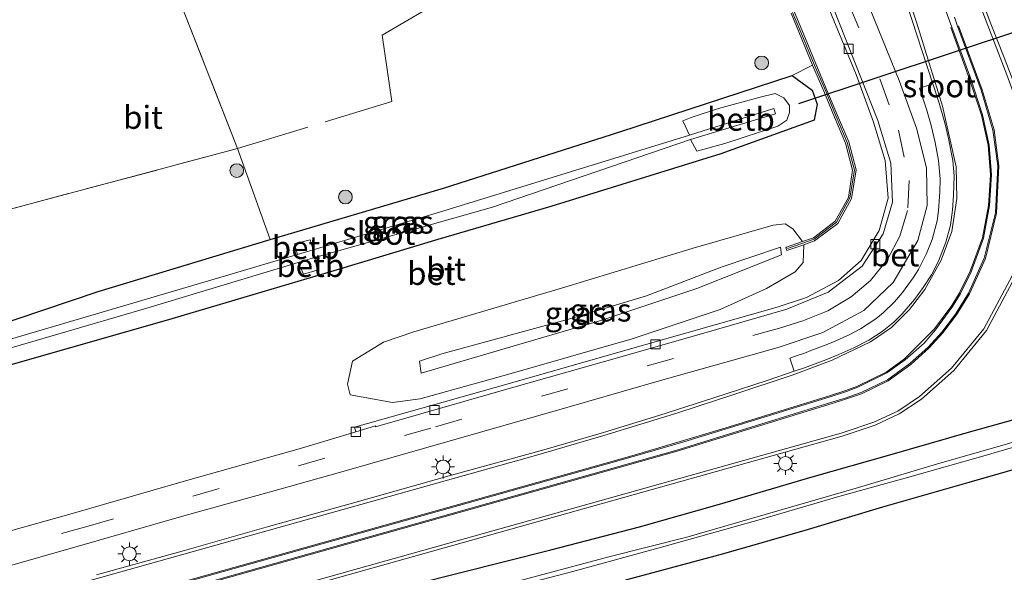
# Model space of a CAD drawing. Units: metres. Extents: x 160800 to 170002, y 393749 to 400000.
# Drawn here: x 160976 to 161084, y 396546 to 396606 of the extents above; entities that cross this region are included whole.
import ezdxf
from ezdxf.enums import TextEntityAlignment as Align

# ---------------------------------------------------------------- set-up
doc = ezdxf.new("R2010")
doc.units = ezdxf.units.M
doc.linetypes.add('IE-TERREINAFSCHEIDING', pattern=[10, 8, -2])
doc.linetypes.add('VW-3-9_STREEP', pattern=[12, 3, -9])
doc.layers.get('0').update_dxf_attribs({"lineweight": 25})
for name, color, linetype, lineweight in [('B-ME-GR-BOOM-S-B1', 93, 'Continuous', 18), ('B-ME-GW-KRUINLIJN-L-B1', 93, 'Continuous', 18), ('B-ME-GW-TEENLIJN-L-B1', 93, 'Continuous', 18), ('B-ME-IE-GRASLAND-GV-B6', 93, 'Continuous', 18), ('B-ME-IE-GRONDWERKLIJN-GROND_INGERICHT-GV-B6', 253, 'Continuous', 18), ('B-ME-IE-GRONDWERKLIJN-GROND_NIETINGERICHT-GV-B6', 253, 'Continuous', 18), ('B-ME-IE-MEUBILAIR_WEGMEUBILAIR-LICHTMAST-S-B1', 8, 'Continuous', 18), ('B-ME-IE-TERREINAFSCHEIDING-RASTERHEKWERK-L-B1', 8, 'IE-TERREINAFSCHEIDING', 18), ('B-ME-MW-MUUR-GV-B6', 8, 'IE-TERREINAFSCHEIDING-KUNSTMATIG', 18), ('B-ME-MW-MUUR-L-B1', 8, 'IE-TERREINAFSCHEIDING-KUNSTMATIG', 18), ('B-ME-OB-BEKLEDING-GV-B6', 253, 'Continuous', 18), ('B-ME-OG-WATER-GV-B6', 153, 'Continuous', 18), ('B-ME-VH-VERH_SOORT-BETON-OVERIG-GV-B6', 8, 'IE-TERREINAFSCHEIDING-NATUURLIJK-HOUTWAL', 18), ('B-ME-VH-VERH_SOORT-BITUMEN-GV-B6', 8, 'IE-TERREINAFSCHEIDING-NATUURLIJK-HOUTWAL', 18), ('B-ME-VV-KOLK-S-B1', 8, 'Continuous', 18), ('B-ME-VW-MARKERING-39STREEP-015-L-B1', 255, 'VW-3-9_STREEP', 18), ('B-ME-VW-MARKERING-STREEP-015-L-B1', 7, 'Continuous', 18)]:
    doc.layers.add(name, color=color, linetype=linetype, lineweight=lineweight)
doc.layers.add('B-ME-GW-INSTEEKWATERGANG-L-B1', color=10, linetype='Continuous')
doc.layers.add('B-ME-KW-DUIKER-L-B1', color=10, linetype='Continuous')
doc.styles.add('NLCS-ISO', font='NLCS-ISO.TTF')
doc.linetypes.add('IE-TERREINAFSCHEIDING-KUNSTMATIG', pattern='A,4,[82,NLCS.SHX,S=0.75,R=90,X=0,Y=0],4,-2', length=10)
doc.linetypes.add('IE-TERREINAFSCHEIDING-NATUURLIJK-HOUTWAL', pattern='A,7,-1.5,[67,NLCS.SHX,S=0.75,R=45,X=0,Y=0],-1.5,7,-1.5,[70,NLCS.SHX,S=0.75,R=0,X=0,Y=0],-1.5', length=20)

# ---------------------------------------------------------------- blocks, each defined once
blk = doc.blocks.new('boom')
h = blk.add_hatch(color=256)
edge = h.paths.add_edge_path()
edge.add_arc((0, 0), 0.75, 0, 360)
blk.add_circle((0, 0), 0.75)
blk = doc.blocks.new('lantaarnpaal')
for p, q in [((0, 0.75), (0, 1.25)), ((-0.75, 0), (-1.25, 0)), ((-0.88, 0.88), (-0.53, 0.53)), ((0.53, 0.53), (0.88, 0.88)), ((0.75, 0), (1.25, 0)), ((-0.53, -0.53), (-0.88, -0.88)), ((0, -0.75), (0, -1.25)), ((0.53, -0.53), (0.88, -0.88))]:
    blk.add_line(p, q)
blk.add_circle((0, 0), 0.75)
blk = doc.blocks.new('kolk')
blk.add_lwpolyline([(-0.5, -0.5), (0.5, -0.5), (0.5, 0.5), (-0.5, 0.5)], close=True)

msp = doc.modelspace()

# ---------------------------------------------------------------- linework, layer by layer
at = {"layer": 'B-ME-GW-INSTEEKWATERGANG-L-B1'}
for points in [[(161022.614, 396587.579, 10.999), (161041.84, 396593.733, 11.062), (161060.621, 396599.847, 10.982), (161062.798, 396598.27, 10.985), (161063.356, 396596.728, 10.97), (161063.024, 396594.979, 10.959), (161052.858, 396591.325, 10.834), (161034.317, 396585.56, 10.75), (161021.998, 396581.962, 10.704), (161010.64, 396578.539, 10.664), (160992.996, 396573.329, 10.671), (160974.024, 396567.89, 10.788), (160972.972, 396572.263, 10.784), (160984.953, 396576.312, 10.83), (161003.723, 396581.962, 10.953), (161022.614, 396587.579, 10.999)], [(161019.443, 396544.366, 11.165), (161034.307, 396548.125, 10.84), (161043.976, 396550.64, 10.849), (161052.686, 396553.103, 10.88), (161062.804, 396556.093, 10.922), (161071.272, 396558.471, 10.81), (161079.837, 396560.948, 10.8), (161089.757, 396563.734, 10.774), (161097.753, 396566.404, 11.132)], [(161106.036, 396543.376, 11.671), (161103.039, 396552.915, 11.509), (161101.45, 396559.587, 11.281), (161100.496, 396561.25, 11), (161098.017, 396560.522, 10.809), (161088.493, 396557.954, 10.799), (161079.875, 396555.461, 10.808), (161070.489, 396552.775, 10.84), (161062.253, 396550.298, 10.899), (161053.124, 396547.672, 10.919), (161042.449, 396544.82, 10.896)]]:
    msp.add_polyline3d(points, dxfattribs=at)
at = {"layer": 'B-ME-GW-KRUINLIJN-L-B1'}
msp.add_polyline3d([(161052.896, 396578.971, 13.033), (161044.758, 396575.815, 12.835), (161036.384, 396573.324, 12.764), (161022.418, 396569.505, 12.59), (161019.983, 396568.707, 12.568), (161020.164, 396567.401, 12.621), (161028.701, 396569.885, 12.659), (161039.861, 396573.168, 12.685), (161050.226, 396576.613, 12.962), (161059.477, 396580.296, 13.033), (161059.339, 396581.152, 12.852), (161052.896, 396578.971, 13.033)], dxfattribs=at)
at = {"layer": 'B-ME-GW-TEENLIJN-L-B1'}
msp.add_polyline3d([(161061.767, 396581.743, 11.64), (161060.717, 396583.127, 11.301), (161059.856, 396583.677, 11.269), (161058.551, 396583.53, 11.189), (161049.83, 396581.04, 10.981), (161035.491, 396576.662, 10.958), (161019.361, 396571.901, 10.953), (161016.059, 396570.777, 10.901), (161012.686, 396568.695, 10.961), (161012.139, 396566.202, 11.006), (161012.442, 396565.029, 11.045), (161017.044, 396564.175, 10.955), (161020.071, 396564.6, 11.07), (161029.73, 396567.265, 11.08), (161043.171, 396571.125, 11.117), (161052.771, 396574.344, 11.042), (161057.822, 396576.61, 11.124), (161060.947, 396578.433, 11.182), (161061.835, 396579.465, 11.261), (161061.894, 396581.406, 11.605)], dxfattribs=at)
at = {"layer": 'B-ME-IE-GRASLAND-GV-B6'}
for points in [[(161085.087, 396598.306, 11.416), (161083.744, 396601.809, 11.45), (161082.291, 396605.499, 11.465), (161080.862, 396609.286, 11.484), (161079.247, 396613.626, 11.485), (161074.975, 396625.28, 11.484), (161071.469, 396634.838, 11.515), (161067.037, 396646.862, 11.565), (161062.002, 396660.638, 11.61), (161057.514, 396673.021, 11.642), (161052.99, 396685.809, 11.647), (161048.307, 396699.323, 11.649)], [(160826.001, 396532.053, 11.02), (160964.639, 396682.118, 11.082), (160970.497, 396667.322, 11.091), (160974.948, 396656.069, 11.123), (160979.323, 396644.919, 11.065), (160983.857, 396633.339, 11.008), (160987.485, 396624.17, 11.005), (160994.552, 396606.176, 11.004), (161000.153, 396591.888, 10.904), (160964.325, 396582.346, 10.58), (160927.551, 396571.394, 10.446), (160897.083, 396562.276, 10.676), (160853.125, 396543.8, 11.015), (160852.268, 396541.311, 11.039), (160826.001, 396532.053, 11.02)], [(161063.612, 396609.683, 11.128), (161067.586, 396599.974, 11.119), (161069.484, 396594.779, 11.125), (161070.775, 396590.579, 11.117), (161071.082, 396586.497, 11.133), (161070.125, 396582.957, 11.124), (161068.138, 396579.69, 11.097), (161065.673, 396577.512, 11.074), (161062.175, 396575.63, 11.073), (161059.007, 396574.609, 11.073), (161049.139, 396571.784, 11.075), (161039.96, 396569.161, 11.04), (161029.645, 396566.223, 11.036), (161012.909, 396561.49, 10.981), (161013.051, 396560.99, 10.981), (161007.138, 396559.225, 10.971), (160994.487, 396555.651, 10.976), (160982.024, 396552.066, 10.968), (160969.247, 396548.497, 10.968)], [(160970.028, 396544.887, 11.071), (160981.909, 396548.26, 11.109), (160994.317, 396551.826, 11.111), (161004.908, 396554.768, 11.106), (161012.035, 396556.793, 11.099), (161023.095, 396559.928, 11.085), (161034.175, 396563.098, 11.067), (161046.26, 396566.582, 11.112), (161059.082, 396570.197, 11.12), (161063.968, 396571.832, 11.148), (161068.434, 396574.245, 11.125), (161071.648, 396577.278, 11.157), (161074.331, 396581.847, 11.15), (161075.331, 396585.691, 11.186), (161075.267, 396589.803, 11.2), (161074.186, 396594.1, 11.193), (161072.279, 396599.32, 11.212), (161068.172, 396609.447, 11.246)], [(160974.024, 396567.89, 10.788), (160992.996, 396573.329, 10.671), (161010.64, 396578.539, 10.664), (161021.998, 396581.962, 10.704), (161034.317, 396585.56, 10.75), (161052.858, 396591.325, 10.834), (161063.024, 396594.979, 10.959), (161063.356, 396596.728, 10.97), (161062.798, 396598.27, 10.985), (161060.621, 396599.847, 10.982), (161062.859, 396600.989, 11.027), (161064.064, 396598.15, 11.006), (161065.25, 396595.315, 11.033), (161066.455, 396592.494, 11.007), (161067.222, 396589.546, 11.051), (161066.756, 396586.549, 11.094), (161065.303, 396583.955, 11.106), (161062.95, 396582.164, 11.161), (161061.767, 396581.743, 11.64), (161060.717, 396583.127, 11.301), (161059.856, 396583.677, 11.269), (161058.551, 396583.53, 11.189), (161049.83, 396581.04, 10.981), (161035.491, 396576.662, 10.958), (161019.361, 396571.901, 10.953), (161016.059, 396570.777, 10.901), (161012.686, 396568.695, 10.961), (161012.139, 396566.202, 11.006), (161012.442, 396565.029, 11.045), (161017.044, 396564.175, 10.955), (161020.071, 396564.6, 11.07), (161029.73, 396567.265, 11.08), (161043.171, 396571.125, 11.117), (161052.771, 396574.344, 11.042), (161057.822, 396576.61, 11.124), (161060.947, 396578.433, 11.182), (161061.835, 396579.465, 11.261), (161061.894, 396581.406, 11.605), (161063.066, 396581.813, 11.199), (161065.6, 396583.706, 11.179), (161067.113, 396586.455, 11.185), (161067.596, 396589.554, 11.179), (161066.808, 396592.625, 11.173), (161065.586, 396595.484, 11.177), (161064.417, 396598.277, 11.117), (161063.208, 396601.148, 11.153), (161062.031, 396603.975, 11.191), (161060.827, 396606.833, 11.189)], [(161073.099, 396607.732, 11.458), (161075.959, 396598.946, 11.422), (161074.527, 396598.474, 11.397), (161075.261, 396596.187, 11.387), (161075.774, 396594.423, 11.384), (161076.234, 396592.545, 11.383), (161076.592, 396590.595, 11.396), (161076.76, 396588.605, 11.387), (161076.742, 396587.127, 11.392), (161076.597, 396585.126, 11.399), (161076.435, 396584.019, 11.399), (161075.887, 396581.972, 11.395), (161075.276, 396580.444, 11.387), (161074.406, 396578.691, 11.398), (161073.805, 396577.777, 11.386), (161072.662, 396576.207, 11.385), (161071.797, 396575.172, 11.396), (161070.565, 396573.957, 11.398), (161069.732, 396573.307, 11.371), (161068.071, 396572.231, 11.377), (161066.904, 396571.613, 11.377), (161065.078, 396570.769, 11.376), (161064.032, 396570.377, 11.355), (161062.67, 396569.848, 11.36), (161061.884, 396569.535, 11.362), (161061.29, 396569.342, 11.345), (161060.377, 396569.029, 11.367), (161060.849, 396567.6, 11.391), (161057.907, 396566.597, 11.391), (161052.089, 396564.696, 11.391), (161046.097, 396562.758, 11.393), (161040.063, 396560.919, 11.377), (161033.547, 396559.043, 11.359), (161023.487, 396556.25, 11.361), (161012.954, 396553.276, 11.355), (161003.29, 396550.591, 11.342), (160994.383, 396548.059, 11.345), (160984.781, 396545.401, 11.354)], [(161003.723, 396581.962, 10.953), (161022.614, 396587.579, 10.999), (161041.84, 396593.733, 11.062), (161060.621, 396599.847, 10.982), (161062.798, 396598.27, 10.985), (161063.356, 396596.728, 10.97), (161063.024, 396594.979, 10.959), (161052.858, 396591.325, 10.834), (161034.317, 396585.56, 10.75), (161021.998, 396581.962, 10.704), (161010.64, 396578.539, 10.664), (160992.996, 396573.329, 10.671), (160974.024, 396567.89, 10.788), (160972.972, 396572.263, 10.784), (160984.953, 396576.312, 10.83), (161003.723, 396581.962, 10.953)], [(160974.051, 396569.742, 9.228), (160990.251, 396574.47, 9.28), (161006.757, 396579.456, 9.265), (161007.342, 396578.2, 10.425), (161008.822, 396578.626, 10.351), (161008.598, 396580.005, 9.265), (161027.944, 396585.516, 9.303), (161049.536, 396592.872, 9.478), (161050.238, 396591.594, 10.4), (161053.267, 396592.444, 10.495), (161059.053, 396594.343, 10.455), (161060.029, 396594.978, 10.388), (161060.318, 396595.829, 10.457), (161060.321, 396596.573, 10.593), (161059.712, 396597.439, 10.443), (161058.788, 396597.914, 10.43), (161057.139, 396597.49, 10.432), (161052.612, 396596.27, 10.662), (161049.631, 396595.269, 10.549), (161048.717, 396594.914, 10.516), (161049.442, 396593.351, 9.472), (161022.549, 396585.078, 9.287), (161008.404, 396580.853, 9.302), (161008.079, 396581.938, 10.205), (161006.365, 396581.506, 10.253), (161006.702, 396580.344, 9.303), (160998.241, 396577.817, 9.312), (160974.147, 396570.72, 9.307)], [(160964.325, 396582.346, 10.58), (161000.153, 396591.888, 10.904), (161003.723, 396581.962, 10.953), (160984.953, 396576.312, 10.83), (160972.972, 396572.263, 10.784)], [(161061.767, 396581.743, 11.64), (161060.025, 396581.123, 12.346), (161059.925, 396581.048, 12.63), (161060.03, 396580.755, 12.561), (161061.894, 396581.406, 11.605), (161061.835, 396579.465, 11.261), (161060.947, 396578.433, 11.182), (161057.822, 396576.61, 11.124), (161052.771, 396574.344, 11.042), (161043.171, 396571.125, 11.117), (161029.73, 396567.265, 11.08), (161020.071, 396564.6, 11.07), (161017.044, 396564.175, 10.955), (161012.442, 396565.029, 11.045), (161012.139, 396566.202, 11.006), (161012.686, 396568.695, 10.961), (161016.059, 396570.777, 10.901), (161019.361, 396571.901, 10.953), (161035.491, 396576.662, 10.958), (161049.83, 396581.04, 10.981), (161058.551, 396583.53, 11.189), (161059.856, 396583.677, 11.269), (161060.717, 396583.127, 11.301), (161061.767, 396581.743, 11.64)], [(161059.477, 396580.296, 13.033), (161050.226, 396576.613, 12.962), (161039.861, 396573.168, 12.685), (161028.701, 396569.885, 12.659), (161020.164, 396567.401, 12.621), (161019.983, 396568.707, 12.568), (161022.418, 396569.505, 12.59), (161036.384, 396573.324, 12.764), (161044.758, 396575.815, 12.835), (161052.896, 396578.971, 13.033), (161059.339, 396581.152, 12.852), (161059.477, 396580.296, 13.033)], [(161019.983, 396568.707, 12.568), (161020.164, 396567.401, 12.621), (161028.701, 396569.885, 12.659), (161039.861, 396573.168, 12.685), (161050.226, 396576.613, 12.962), (161059.477, 396580.296, 13.033), (161059.339, 396581.152, 12.852), (161052.896, 396578.971, 13.033), (161044.758, 396575.815, 12.835), (161036.384, 396573.324, 12.764), (161022.418, 396569.505, 12.59), (161019.983, 396568.707, 12.568)], [(160955.999, 396529.607, 11.33), (161066.084, 396560.525, 11.386), (161069.669, 396561.718, 11.399), (161072.307, 396562.957, 11.403), (161074.72, 396564.573, 11.411), (161078.251, 396567.678, 11.41), (161081.816, 396572.036, 11.414), (161084.946, 396577.887, 11.418)], [(161027.794, 396543.421, 9.309), (161036.704, 396545.755, 9.276), (161046.789, 396548.51, 9.345), (161057.269, 396551.462, 9.262), (161065.704, 396553.952, 9.301), (161073.214, 396556.017, 9.239), (161081.428, 396558.335, 9.23), (161089.892, 396560.818, 9.227), (161096.083, 396562.536, 9.203), (161101.711, 396563.9, 9.35), (161102.932, 396563.957, 9.598), (161103.628, 396561.118, 9.722), (161106.864, 396551.173, 9.744), (161111.439, 396537.228, 9.847)], [(161019.443, 396544.366, 11.165), (161034.307, 396548.125, 10.84), (161043.976, 396550.64, 10.849), (161052.686, 396553.103, 10.88), (161062.804, 396556.093, 10.922), (161071.272, 396558.471, 10.81), (161079.837, 396560.948, 10.8), (161089.757, 396563.734, 10.774)], [(161089.757, 396563.734, 10.774), (161079.837, 396560.948, 10.8), (161071.272, 396558.471, 10.81), (161062.804, 396556.093, 10.922), (161052.686, 396553.103, 10.88), (161043.976, 396550.64, 10.849), (161034.307, 396548.125, 10.84), (161019.443, 396544.366, 11.165)], [(161106.036, 396543.376, 11.671), (161103.039, 396552.915, 11.509), (161101.45, 396559.587, 11.281), (161100.496, 396561.25, 11), (161098.017, 396560.522, 10.809), (161088.493, 396557.954, 10.799), (161079.875, 396555.461, 10.808), (161070.489, 396552.775, 10.84), (161062.253, 396550.298, 10.899), (161053.124, 396547.672, 10.919), (161042.449, 396544.82, 10.896)], [(161084.089, 396559.683, 9.276), (161076.345, 396557.473, 9.294), (161067.872, 396554.919, 9.295), (161059.06, 396552.377, 9.327), (161049.157, 396549.518, 9.321), (161040.639, 396547.353, 9.309), (161019.845, 396541.788, 9.432)]]:
    msp.add_polyline3d(points, dxfattribs=at)
at = {"layer": 'B-ME-IE-GRONDWERKLIJN-GROND_INGERICHT-GV-B6'}
msp.add_polyline3d([(161060.505, 396606.673, 11.175), (161061.681, 396603.826, 11.116), (161062.859, 396600.989, 11.027), (161060.621, 396599.847, 10.982), (161041.84, 396593.733, 11.062), (161022.614, 396587.579, 10.999), (161003.723, 396581.962, 10.953), (161000.153, 396591.888, 10.904), (160994.552, 396606.176, 11.004)], dxfattribs=at)
at = {"layer": 'B-ME-IE-GRONDWERKLIJN-GROND_NIETINGERICHT-GV-B6'}
msp.add_polyline3d([(161042.449, 396544.82, 10.896), (161053.124, 396547.672, 10.919), (161062.253, 396550.298, 10.899), (161070.489, 396552.775, 10.84), (161079.875, 396555.461, 10.808), (161088.493, 396557.954, 10.799), (161098.017, 396560.522, 10.809), (161100.496, 396561.25, 11), (161101.45, 396559.587, 11.281), (161103.039, 396552.915, 11.509), (161106.036, 396543.376, 11.671)], dxfattribs=at)
at = {"layer": 'B-ME-IE-TERREINAFSCHEIDING-RASTERHEKWERK-L-B1'}
for points in [[(161000.153, 396591.888, 10.904), (160994.552, 396606.176, 11.004), (160987.485, 396624.17, 11.005), (160983.857, 396633.339, 11.008), (160979.323, 396644.919, 11.065)], [(161000.153, 396591.888, 10.904), (161016.99, 396597.028, 11.1), (161015.938, 396604.271, 11.166), (161020.638, 396607.009, 11.2)], [(160826.001, 396532.053, 11.02), (160852.268, 396541.311, 11.039), (160853.125, 396543.8, 11.015), (160897.083, 396562.276, 10.676), (160927.551, 396571.394, 10.446), (160964.325, 396582.346, 10.58), (161000.153, 396591.888, 10.904)]]:
    msp.add_polyline3d(points, dxfattribs=at)
at = {"layer": 'B-ME-KW-DUIKER-L-B1'}
msp.add_line((161061.342, 396596.82, 9.377), (161088.703, 396605.892, 9.394), dxfattribs=at)
at = {"layer": 'B-ME-MW-MUUR-GV-B6'}
msp.add_polyline3d([(161060.827, 396606.833, 11.189), (161062.031, 396603.975, 11.191), (161063.208, 396601.148, 11.153), (161064.417, 396598.277, 11.117), (161065.586, 396595.484, 11.177), (161066.808, 396592.625, 11.173), (161067.596, 396589.554, 11.179), (161067.113, 396586.455, 11.185), (161065.6, 396583.706, 11.179), (161063.066, 396581.813, 11.199), (161061.894, 396581.406, 11.605), (161060.03, 396580.755, 12.561), (161059.925, 396581.048, 12.63), (161060.025, 396581.123, 12.346), (161061.767, 396581.743, 11.64), (161062.95, 396582.164, 11.161), (161065.303, 396583.955, 11.106), (161066.756, 396586.549, 11.094), (161067.222, 396589.546, 11.051), (161066.455, 396592.494, 11.007), (161065.25, 396595.315, 11.033), (161064.064, 396598.15, 11.006), (161062.859, 396600.989, 11.027), (161061.681, 396603.826, 11.116), (161060.505, 396606.673, 11.175)], dxfattribs=at)
at = {"layer": 'B-ME-MW-MUUR-L-B1'}
msp.add_polyline3d([(161060.118, 396580.987, 13.314), (161063.018, 396581.992, 13.306), (161065.444, 396583.847, 13.305), (161066.931, 396586.502, 13.303), (161067.405, 396589.549, 13.305), (161066.62, 396592.547, 13.305), (161065.436, 396595.379, 13.304), (161064.249, 396598.22, 13.306), (161063.026, 396601.059, 13.305), (161061.846, 396603.882, 13.307), (161060.662, 396606.743, 13.306)], dxfattribs=at)
at = {"layer": 'B-ME-OB-BEKLEDING-GV-B6'}
for points in [[(161049.442, 396593.351, 9.472), (161048.717, 396594.914, 10.516), (161049.631, 396595.269, 10.549), (161052.612, 396596.27, 10.662), (161057.139, 396597.49, 10.432), (161058.788, 396597.914, 10.43), (161059.712, 396597.439, 10.443), (161060.321, 396596.573, 10.593), (161060.318, 396595.829, 10.457), (161060.029, 396594.978, 10.388), (161059.053, 396594.343, 10.455), (161053.267, 396592.444, 10.495), (161050.238, 396591.594, 10.4), (161049.536, 396592.872, 9.478), (161058.81, 396595.666, 9.356), (161058.618, 396596.268, 9.373), (161049.442, 396593.351, 9.472)], [(161008.404, 396580.853, 9.302), (161006.702, 396580.344, 9.303), (161006.365, 396581.506, 10.253), (161008.079, 396581.938, 10.205), (161008.404, 396580.853, 9.302)], [(161008.822, 396578.626, 10.351), (161007.342, 396578.2, 10.425), (161006.757, 396579.456, 9.265), (161008.169, 396579.883, 9.264), (161008.598, 396580.005, 9.265), (161008.822, 396578.626, 10.351)]]:
    msp.add_polyline3d(points, dxfattribs=at)
at = {"layer": 'B-ME-OG-WATER-GV-B6'}
for points in [[(161019.845, 396541.788, 9.432), (161040.639, 396547.353, 9.309), (161049.157, 396549.518, 9.321), (161059.06, 396552.377, 9.327), (161067.872, 396554.919, 9.295), (161076.345, 396557.473, 9.294), (161084.089, 396559.683, 9.276), (161091.777, 396561.958, 9.328), (161097.24, 396563.341, 9.248), (161101.672, 396564.63, 9.469), (161102.098, 396565.604, 9.54), (161102.269, 396566.617, 9.62), (161099.694, 396575.349, 9.496), (161093.662, 396595.222, 9.42), (161089.784, 396604.514, 9.303), (161089.71, 396604.74, 9.303), (161088.865, 396607.332, 9.301), (161088.745, 396607.702, 9.301), (161083.377, 396624.243, 9.361), (161071.633, 396658.593, 9.248), (161062.232, 396687.605, 9.322), (161053.278, 396713.316, 9.403)], [(161006.702, 396580.344, 9.303), (161008.404, 396580.853, 9.302), (161022.549, 396585.078, 9.287), (161049.442, 396593.351, 9.472), (161058.618, 396596.268, 9.373), (161058.81, 396595.666, 9.356), (161049.536, 396592.872, 9.478), (161027.944, 396585.516, 9.303), (161008.598, 396580.005, 9.265), (161008.169, 396579.883, 9.264), (161006.757, 396579.456, 9.265), (160990.251, 396574.47, 9.28), (160974.051, 396569.742, 9.228), (160974.147, 396570.72, 9.307), (160998.241, 396577.817, 9.312), (161006.702, 396580.344, 9.303)], [(161111.439, 396537.228, 9.847), (161106.864, 396551.173, 9.744), (161103.628, 396561.118, 9.722), (161102.932, 396563.957, 9.598), (161101.711, 396563.9, 9.35), (161096.083, 396562.536, 9.203), (161089.892, 396560.818, 9.227), (161081.428, 396558.335, 9.23), (161073.214, 396556.017, 9.239), (161065.704, 396553.952, 9.301), (161057.269, 396551.462, 9.262), (161046.789, 396548.51, 9.345), (161036.704, 396545.755, 9.276), (161027.794, 396543.421, 9.309)]]:
    msp.add_polyline3d(points, dxfattribs=at)
at = {"layer": 'B-ME-VH-VERH_SOORT-BETON-OVERIG-GV-B6'}
for points in [[(161039.96, 396569.161, 11.04), (161049.139, 396571.784, 11.075), (161059.007, 396574.609, 11.073), (161062.175, 396575.63, 11.073), (161065.673, 396577.512, 11.074), (161068.138, 396579.69, 11.097), (161070.125, 396582.957, 11.124), (161071.082, 396586.497, 11.133), (161070.775, 396590.579, 11.117), (161069.484, 396594.779, 11.125), (161067.586, 396599.974, 11.119), (161063.612, 396609.683, 11.128), (161060.05, 396618.478, 11.157), (161056.272, 396628.096, 11.178), (161052.601, 396637.584, 11.186), (161048.841, 396647.304, 11.211), (161045.45, 396656.253, 11.223), (161042.066, 396665.526, 11.249), (161038.594, 396675.358, 11.258), (161035.276, 396684.818, 11.293), (161032.296, 396693.593, 11.288)], [(160949.596, 396531.998, 11.409), (161038.928, 396557.052, 11.425), (161043.441, 396558.331, 11.439), (161048.825, 396559.918, 11.436), (161053.317, 396561.287, 11.442), (161064.865, 396564.833, 11.456), (161066.539, 396565.379, 11.438), (161067.794, 396565.868, 11.448), (161070.954, 396567.416, 11.448), (161072.962, 396568.864, 11.448), (161075.022, 396570.681, 11.5), (161076.251, 396572.124, 11.487), (161078.131, 396574.692, 11.49), (161078.973, 396576.089, 11.488), (161080.159, 396578.458, 11.486), (161081.487, 396582.122, 11.508), (161082.155, 396585.664, 11.516), (161082.372, 396589.016, 11.511), (161082.104, 396592.268, 11.502), (161081.396, 396595.553, 11.51), (161080.093, 396599.494, 11.523), (161078.039, 396605.141, 11.55), (161074.738, 396614.166, 11.435)], [(161063.401, 396611.626, 11.142), (161069.979, 396594.967, 11.103), (161071.376, 396590.297, 11.1), (161071.563, 396586.056, 11.095), (161070.534, 396582.6, 11.092), (161068.272, 396579.072, 11.099), (161064.56, 396576.218, 11.056), (161060.05, 396574.363, 11.068), (161050.728, 396571.695, 11.056), (161040.165, 396568.679, 11.032), (161029.787, 396565.723, 11.036), (161015.212, 396561.535, 11.018), (161015.198, 396561.631, 10.984), (161013.051, 396560.99, 10.981), (161012.909, 396561.49, 10.981), (161029.645, 396566.223, 11.036), (161039.96, 396569.161, 11.04)], [(161078.342, 396606.219, 11.395), (161078.663, 396605.227, 11.587), (161081.222, 396598.264, 11.553), (161082.518, 396593.892, 11.525), (161083.047, 396589.993, 11.52), (161082.781, 396584.873, 11.512), (161081.574, 396579.939, 11.502), (161079.854, 396576.122, 11.473), (161078.446, 396573.843, 11.464), (161076.944, 396571.873, 11.456), (161075.461, 396570.246, 11.45), (161073.466, 396568.434, 11.444), (161071.034, 396566.663, 11.459), (161068.138, 396565.268, 11.467), (161066.396, 396564.658, 11.454), (161064.955, 396564.214, 11.445), (161048.042, 396558.99, 11.394), (160945.953, 396530.245, 11.387)], [(161075.959, 396598.946, 11.422), (161076, 396598.826, 11.435), (161076.641, 396596.835, 11.426), (161077.276, 396594.684, 11.401), (161077.689, 396592.973, 11.416), (161078.13, 396590.584, 11.414), (161078.271, 396588.904, 11.422), (161078.232, 396586.802, 11.426), (161078.103, 396585.168, 11.434), (161077.891, 396583.533, 11.434), (161077.387, 396581.683, 11.436), (161076.574, 396579.607, 11.417), (161075.817, 396578.122, 11.413), (161074.925, 396576.723, 11.411), (161073.966, 396575.425, 11.409), (161072.623, 396573.864, 11.423), (161071.71, 396572.964, 11.396), (161070.455, 396571.951, 11.4), (161068.978, 396570.996, 11.399), (161067.359, 396570.172, 11.381), (161065.721, 396569.439, 11.383), (161064.3, 396568.834, 11.41), (161063.432, 396568.52, 11.381), (161061.986, 396567.971, 11.387), (161060.956, 396567.637, 11.364), (161060.849, 396567.6, 11.391), (161060.377, 396569.029, 11.367), (161061.29, 396569.342, 11.345), (161061.884, 396569.535, 11.362), (161062.67, 396569.848, 11.36), (161064.032, 396570.377, 11.355), (161065.078, 396570.769, 11.376), (161066.904, 396571.613, 11.377), (161068.071, 396572.231, 11.377), (161069.732, 396573.307, 11.371), (161070.565, 396573.957, 11.398), (161071.797, 396575.172, 11.396), (161072.662, 396576.207, 11.385), (161073.805, 396577.777, 11.386), (161074.406, 396578.691, 11.398), (161075.276, 396580.444, 11.387), (161075.887, 396581.972, 11.395), (161076.435, 396584.019, 11.399), (161076.597, 396585.126, 11.399), (161076.742, 396587.127, 11.392), (161076.76, 396588.605, 11.387), (161076.592, 396590.595, 11.396), (161076.234, 396592.545, 11.383), (161075.774, 396594.423, 11.384), (161075.261, 396596.187, 11.387), (161074.527, 396598.474, 11.397), (161075.959, 396598.946, 11.422)]]:
    msp.add_polyline3d(points, dxfattribs=at)
at = {"layer": 'B-ME-VH-VERH_SOORT-BITUMEN-GV-B6'}
for points in [[(161048.307, 396699.323, 11.649), (161052.99, 396685.809, 11.647), (161057.514, 396673.021, 11.642), (161062.002, 396660.638, 11.61), (161067.037, 396646.862, 11.565), (161071.469, 396634.838, 11.515), (161074.975, 396625.28, 11.484), (161079.247, 396613.626, 11.485), (161080.862, 396609.286, 11.484), (161082.291, 396605.499, 11.465), (161083.744, 396601.809, 11.45), (161085.087, 396598.306, 11.416)], [(161045.907, 396693.89, 11.625), (161050.062, 396681.994, 11.602), (161054.342, 396669.935, 11.579), (161058.693, 396657.971, 11.553), (161063.02, 396646.131, 11.53), (161066.81, 396635.791, 11.491), (161071.24, 396623.706, 11.47), (161074.738, 396614.166, 11.435), (161078.039, 396605.141, 11.55), (161080.093, 396599.494, 11.523), (161081.396, 396595.553, 11.51), (161082.104, 396592.268, 11.502), (161082.372, 396589.016, 11.511), (161082.155, 396585.664, 11.516), (161081.487, 396582.122, 11.508), (161080.159, 396578.458, 11.486), (161078.973, 396576.089, 11.488), (161078.131, 396574.692, 11.49), (161076.251, 396572.124, 11.487), (161075.022, 396570.681, 11.5), (161072.962, 396568.864, 11.448), (161070.954, 396567.416, 11.448)], [(160969.247, 396548.497, 10.968), (160982.024, 396552.066, 10.968), (160994.487, 396555.651, 10.976), (161007.138, 396559.225, 10.971), (161013.051, 396560.99, 10.981), (161015.198, 396561.631, 10.984), (161015.212, 396561.535, 11.018), (161029.787, 396565.723, 11.036), (161040.165, 396568.679, 11.032), (161050.728, 396571.695, 11.056), (161060.05, 396574.363, 11.068), (161064.56, 396576.218, 11.056), (161068.272, 396579.072, 11.099), (161070.534, 396582.6, 11.092), (161071.563, 396586.056, 11.095), (161071.376, 396590.297, 11.1), (161069.979, 396594.967, 11.103), (161063.401, 396611.626, 11.142)], [(161068.172, 396609.447, 11.246), (161072.279, 396599.32, 11.212), (161074.186, 396594.1, 11.193), (161075.267, 396589.803, 11.2), (161075.331, 396585.691, 11.186), (161074.331, 396581.847, 11.15), (161071.648, 396577.278, 11.157), (161068.434, 396574.245, 11.125), (161063.968, 396571.832, 11.148), (161059.082, 396570.197, 11.12), (161046.26, 396566.582, 11.112), (161034.175, 396563.098, 11.067), (161023.095, 396559.928, 11.085), (161012.035, 396556.793, 11.099), (161004.908, 396554.768, 11.106), (160994.317, 396551.826, 11.111), (160981.909, 396548.26, 11.109), (160970.028, 396544.887, 11.071)], [(160984.781, 396545.401, 11.354), (160994.383, 396548.059, 11.345), (161003.29, 396550.591, 11.342), (161012.954, 396553.276, 11.355), (161023.487, 396556.25, 11.361), (161033.547, 396559.043, 11.359), (161040.063, 396560.919, 11.377), (161046.097, 396562.758, 11.393), (161052.089, 396564.696, 11.391), (161057.907, 396566.597, 11.391), (161060.849, 396567.6, 11.391), (161060.956, 396567.637, 11.364), (161061.986, 396567.971, 11.387), (161063.432, 396568.52, 11.381), (161064.3, 396568.834, 11.41), (161065.721, 396569.439, 11.383), (161067.359, 396570.172, 11.381), (161068.978, 396570.996, 11.399), (161070.455, 396571.951, 11.4), (161071.71, 396572.964, 11.396), (161072.623, 396573.864, 11.423), (161073.966, 396575.425, 11.409), (161074.925, 396576.723, 11.411), (161075.817, 396578.122, 11.413), (161076.574, 396579.607, 11.417), (161077.387, 396581.683, 11.436), (161077.891, 396583.533, 11.434), (161078.103, 396585.168, 11.434), (161078.232, 396586.802, 11.426), (161078.271, 396588.904, 11.422), (161078.13, 396590.584, 11.414), (161077.689, 396592.973, 11.416), (161077.276, 396594.684, 11.401), (161076.641, 396596.835, 11.426), (161076, 396598.826, 11.435), (161075.959, 396598.946, 11.422), (161073.099, 396607.732, 11.458)], [(160945.953, 396530.245, 11.387), (161048.042, 396558.99, 11.394), (161064.955, 396564.214, 11.445), (161066.396, 396564.658, 11.454), (161068.138, 396565.268, 11.467), (161071.034, 396566.663, 11.459), (161073.466, 396568.434, 11.444), (161075.461, 396570.246, 11.45), (161076.944, 396571.873, 11.456), (161078.446, 396573.843, 11.464), (161079.854, 396576.122, 11.473), (161081.574, 396579.939, 11.502), (161082.781, 396584.873, 11.512), (161083.047, 396589.993, 11.52), (161082.518, 396593.892, 11.525), (161081.222, 396598.264, 11.553), (161078.663, 396605.227, 11.587), (161078.342, 396606.219, 11.395)], [(161084.946, 396577.887, 11.418), (161081.816, 396572.036, 11.414), (161078.251, 396567.678, 11.41), (161074.72, 396564.573, 11.411), (161072.307, 396562.957, 11.403), (161069.669, 396561.718, 11.399), (161066.084, 396560.525, 11.386), (160955.999, 396529.607, 11.33)], [(161070.954, 396567.416, 11.448), (161067.794, 396565.868, 11.448), (161066.539, 396565.379, 11.438), (161064.865, 396564.833, 11.456), (161053.317, 396561.287, 11.442), (161048.825, 396559.918, 11.436), (161043.441, 396558.331, 11.439), (161038.928, 396557.052, 11.425), (160949.596, 396531.998, 11.409)]]:
    msp.add_polyline3d(points, dxfattribs=at)
at = {"layer": 'B-ME-VW-MARKERING-39STREEP-015-L-B1'}
msp.add_polyline3d([(161033.214, 396698.037, 11.346), (161037.965, 396683.893, 11.309), (161042.937, 396669.749, 11.313), (161047.136, 396658.277, 11.287), (161052.41, 396644.235, 11.254), (161056.748, 396632.991, 11.239), (161062.215, 396619.091, 11.234), (161066.746, 396607.837, 11.193), (161070.171, 396599.496, 11.202), (161072.219, 396593.881, 11.192), (161073.4, 396588.414, 11.175), (161073.209, 396585.141, 11.166), (161072.377, 396582.348, 11.153), (161071.007, 396579.779, 11.149), (161069.164, 396577.484, 11.144), (161067.042, 396575.706, 11.132), (161064.524, 396574.191, 11.138), (161061.797, 396573.11, 11.143), (161059.231, 396572.316, 11.138), (161021.229, 396561.406, 11.086), (160983.854, 396550.71, 11.076), (160948.733, 396540.678, 11.084)], dxfattribs=at)
at = {"layer": 'B-ME-VW-MARKERING-STREEP-015-L-B1'}
for points in [[(160955.891, 396529.969, 11.33), (161065.973, 396560.862, 11.386), (161069.535, 396562.046, 11.399), (161072.133, 396563.265, 11.403), (161074.509, 396564.856, 11.411), (161077.999, 396567.925, 11.41), (161081.525, 396572.234, 11.414), (161084.622, 396578.019, 11.418), (161086.043, 396583.123, 11.452), (161086.597, 396587.378, 11.47), (161086.517, 396591.133, 11.453), (161085.758, 396595.16, 11.437), (161084.026, 396599.938, 11.463), (161079.351, 396612.133, 11.522), (161073.654, 396627.601, 11.565), (161068.039, 396642.991, 11.588), (161062.385, 396658.437, 11.638), (161057.134, 396672.943, 11.653), (161051.984, 396687.554, 11.674), (161046.889, 396702.354, 11.66)], [(161040.528, 396700.446, 11.728), (161044.982, 396687.455, 11.704), (161050.267, 396672.411, 11.66), (161055.752, 396657.257, 11.628), (161061.305, 396642.058, 11.605), (161066.891, 396626.657, 11.55), (161071.392, 396614.011, 11.517), (161074.184, 396605.66, 11.471), (161077.011, 396596.532, 11.438), (161078.517, 396589.905, 11.452), (161078.574, 396586.437, 11.454), (161078.025, 396582.842, 11.463), (161076.889, 396579.718, 11.424), (161075.105, 396576.513, 11.414), (161073.415, 396574.321, 11.42), (161071.443, 396572.376, 11.404), (161069.17, 396570.819, 11.41), (161064.995, 396568.805, 11.387), (161060.609, 396567.192, 11.393), (161054.392, 396565.092, 11.397), (161048.148, 396563.069, 11.392), (161040.093, 396560.585, 11.374), (161032.9, 396558.477, 11.377), (160933.633, 396530.633, 11.356)], [(160945.989, 396530.125, 11.387), (161048.078, 396558.87, 11.394), (161065.005, 396564.099, 11.445), (161066.437, 396564.54, 11.454), (161068.192, 396565.155, 11.467), (161071.088, 396566.55, 11.459), (161073.55, 396568.341, 11.444), (161075.545, 396570.153, 11.45), (161077.036, 396571.788, 11.456), (161078.549, 396573.772, 11.464), (161079.964, 396576.062, 11.473), (161081.692, 396579.897, 11.502), (161082.905, 396584.855, 11.512), (161083.172, 396590, 11.52), (161082.64, 396593.918, 11.525), (161081.341, 396598.302, 11.553), (161078.779, 396605.275, 11.587)], [(161077.922, 396605.096, 11.55), (161079.975, 396599.453, 11.523), (161081.275, 396595.521, 11.51), (161081.98, 396592.25, 11.502), (161082.247, 396589.015, 11.511), (161082.031, 396585.679, 11.516), (161081.366, 396582.155, 11.508), (161080.045, 396578.509, 11.486), (161078.864, 396576.15, 11.488), (161078.026, 396574.76, 11.49), (161076.162, 396572.212, 11.487), (161072.889, 396568.965, 11.448), (161070.881, 396567.517, 11.448), (161067.739, 396565.98, 11.448), (161066.494, 396565.496, 11.438), (161064.818, 396564.949, 11.456), (161053.28, 396561.407, 11.442), (161048.789, 396560.038, 11.436), (161043.406, 396558.451, 11.439), (161038.894, 396557.172, 11.425), (160949.561, 396532.118, 11.409)]]:
    msp.add_polyline3d(points, dxfattribs=at)

# ---------------------------------------------------------------- block references
at = {"layer": 'B-ME-GR-BOOM-S-B1', "rotation": 90}
for p in [(161057.301, 396601.225, 11.061), (161000.074, 396589.485, 10.996), (161011.915, 396586.607, 11.114)]:
    msp.add_blockref('boom', p, dxfattribs=at)
at = {"layer": 'B-ME-IE-MEUBILAIR_WEGMEUBILAIR-LICHTMAST-S-B1', "rotation": 90}
for p in [(161022.57, 396557.169, 11.197), (161059.894, 396557.538, 11.325), (160988.369, 396547.685, 11.24)]:
    msp.add_blockref('lantaarnpaal', p, dxfattribs=at)
at = {"layer": 'B-ME-VV-KOLK-S-B1', "rotation": 90}
for p in [(161066.785, 396602.767, 10.998), (161069.687, 396581.463, 11.125), (161045.719, 396570.536, 11.053), (161021.636, 396563.381, 11.026), (161013.051, 396560.99, 10.981)]:
    msp.add_blockref('kolk', p, dxfattribs=at)

# ---------------------------------------------------------------- texts
at = {"layer": 'B-ME-IE-GRASLAND-GV-B6', "ltscale": 0.2, "style": 'NLCS-ISO'}
for p in [(161017.186, 396583.828), (161018.164, 396583.8685), (161037.0165, 396573.926), (161039.73, 396574.2765), (161039.73, 396574.2765)]:
    msp.add_text('gras', height=2.5, dxfattribs=at).set_placement(p, align=Align.MIDDLE_CENTER)
at = {"layer": 'B-ME-OB-BEKLEDING-GV-B6', "ltscale": 0.2, "style": 'NLCS-ISO'}
for p in [(161055.0396, 396595.0921), (161007.5908, 396581.0988), (161008.085, 396579.1327)]:
    msp.add_text('betb', height=2.5, dxfattribs=at).set_placement(p, align=Align.MIDDLE_CENTER)
at = {"layer": 'B-ME-OG-WATER-GV-B6', "ltscale": 0.2, "style": 'NLCS-ISO'}
for p in [(161076.6701, 396598.7378), (161015.5576, 396582.6491)]:
    msp.add_text('sloot', height=2.5, dxfattribs=at).set_placement(p, align=Align.MIDDLE_CENTER)
at = {"layer": 'B-ME-VH-VERH_SOORT-BETON-OVERIG-GV-B6', "ltscale": 0.2, "style": 'NLCS-ISO'}
for p in [(161071.8567, 396580.29), (161021.291, 396578.269)]:
    msp.add_text('bet', height=2.5, dxfattribs=at).set_placement(p, align=Align.MIDDLE_CENTER)
at = {"layer": 'B-ME-VH-VERH_SOORT-BITUMEN-GV-B6', "ltscale": 0.2, "style": 'NLCS-ISO'}
for p in [(160989.8482, 396595.2925), (161022.8911, 396578.7463)]:
    msp.add_text('bit', height=2.5, dxfattribs=at).set_placement(p, align=Align.MIDDLE_CENTER)

doc.saveas('drawing.dxf')
